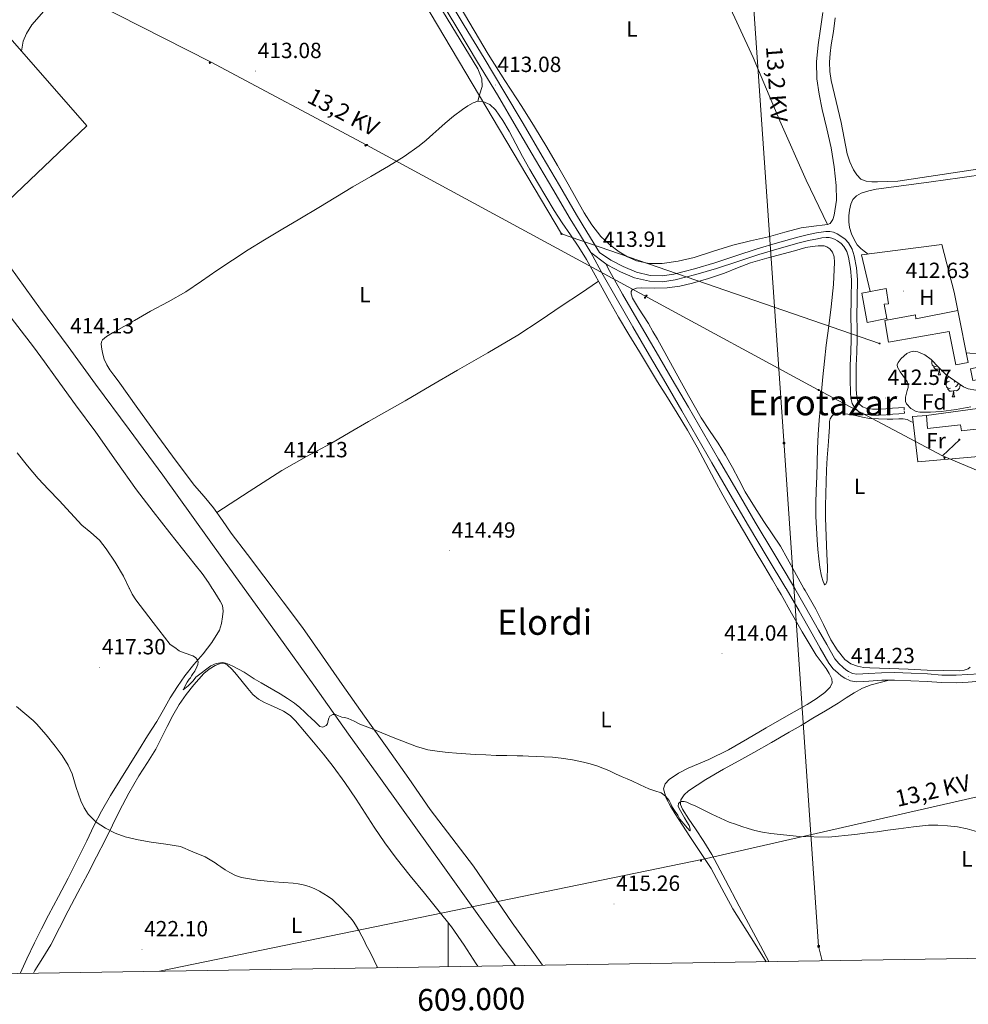
# Model space of a CAD drawing. Units: metres. Extents: x 606419 to 610920, y 4738115 to 4741155.
# Drawn here: x 608805 to 609237, y 4738530 to 4738978 of the extents above; entities that cross this region are included whole.
import ezdxf
from ezdxf.enums import TextEntityAlignment as Align

# ---------------------------------------------------------------- set-up
doc = ezdxf.new("R2010")
doc.units = ezdxf.units.M
doc.header["$MEASUREMENT"] = 0
doc.linetypes.add('TRAZOSX2', pattern=[1.5, 1, -0.5])
for name, color, linetype, lineweight in [('Carátula', 7, 'Continuous', 5), ('Level 15', 1, 'Continuous', 0), ('Level 20', 19, 'Continuous', 0), ('Level 21', 19, 'Continuous', 0), ('Level 24', 5, 'Continuous', 0), ('Level 25', 1, 'Continuous', 0), ('Level 32', 19, 'Continuous', 0), ('Level 33', 5, 'Continuous', 0), ('Level 35', 92, 'Continuous', 0), ('Level 36', 19, 'Continuous', 40), ('Level 37', 92, 'Continuous', 0), ('Level 41', 19, 'Continuous', 0), ('Level 44', 7, 'Continuous', 0), ('Level 45', 19, 'Continuous', 0), ('Level 5', 36, 'Continuous', 0), ('Level 52', 1, 'Continuous', 13), ('Level 61', 19, 'Continuous', 0), ('Level 63', 2, 'Continuous', 0), ('Level 7', 19, 'Continuous', 0)]:
    doc.layers.add(name, color=color, linetype=linetype, lineweight=lineweight)
doc.styles.add('Arial', font='ARIAL.TTF', dxfattribs={"height": 0.2})

# ---------------------------------------------------------------- blocks, each defined once
blk = doc.blocks.new('5PTT')
at = {"layer": 'Carátula', "color": 250, "linetype": 'Continuous', "lineweight": 25}
blk.add_circle((0, 0, 0), 2, dxfattribs=at)
blk = doc.blocks.new('5PELE')
at = {"layer": 'Carátula', "linetype": 'Continuous', "lineweight": 5}
h = blk.add_hatch(color=9, dxfattribs=at)
edge = h.paths.add_edge_path()
edge.add_arc((0, 0), 2.85, 359.999, 719.999)
at = {"layer": 'Carátula', "color": 252, "linetype": 'Continuous', "lineweight": 5}
blk.add_circle((0, 0, 0), 2.85, dxfattribs=at)
blk = doc.blocks.new('5PATER')
at = {"layer": 'Carátula', "linetype": 'Continuous', "lineweight": 5}
h = blk.add_hatch(color=250, dxfattribs=at)
edge = h.paths.add_edge_path()
edge.add_ellipse((0, 0), major_axis=(-1.33, -1.34), ratio=0.999422, start_angle=0, end_angle=360)
blk = doc.blocks.new('5TME')
at = {"layer": 'Carátula', "color": 250, "linetype": 'Continuous', "lineweight": 5}
for p, q in [((3.7, 3.8), (-3.7, -3.8)), ((-3.7, 3.7), (3.8, -3.8))]:
    blk.add_line(p, q, dxfattribs=at)
at = {"layer": 'Carátula', "color": 250, "linetype": 'Continuous', "lineweight": 5, "flags": 128}
blk.add_lwpolyline([(-3.7, -3.8), (3.8, -3.8), (3.8, 3.7), (-3.7, 3.7), (-3.7, -3.8)], dxfattribs=at)

msp = doc.modelspace()

# ---------------------------------------------------------------- linework, layer by layer
at = {"layer": 'Level 15', "linetype": 'Continuous', "lineweight": 13}
for points in [[(609188.59, 4738853.68, 416.73), (609199.64, 4738855.78, 416.67), (609200.78, 4738848.82, 416.48), (609198.79, 4738848.63, 416.48), (609200.07, 4738842.17, 416.52), (609191.06, 4738840.26, 416.54), (609188.59, 4738853.68, 416.73)], [(609199.08, 4738841.27, 418.54), (609213.07, 4738843.81, 418.54), (609213.26, 4738842.04, 415.71), (609232.44, 4738845.78, 415.65), (609237.11, 4738822.1, 415.69), (609231.51, 4738821, 415.69), (609228.43, 4738836.23, 415.82), (609200.83, 4738831.44, 418.02), (609199.08, 4738841.27, 418.54)], [(609238.2, 4738819.17, 417.09), (609245.96, 4738820.85, 416.88), (609245.42, 4738823.76, 416.05), (609254.14, 4738825.41, 416.06), (609260.05, 4738799.43, 416.51), (609242.73, 4738797.09, 416.54), (609243.35, 4738792.03, 416.53), (609233.98, 4738791, 416.54), (609233.6, 4738793.68, 416.56), (609218.57, 4738792.04, 416.56), (609218.11, 4738797.96, 416.56), (609249.07, 4738802.21, 416.62), (609246.47, 4738815.14, 416.89), (609239.29, 4738813.94, 416.91), (609238.2, 4738819.17, 417.09)]]:
    msp.add_polyline3d(points, dxfattribs=at)
at = {"layer": 'Level 20', "color": 19, "linetype": 'Continuous', "lineweight": 0, "ltscale": 0.5}
for points in [[(608792.94, 4738889.74, 413.77), (608750.38, 4738948.22, 413.69), (608796.16, 4738974.78, 413.4), (608835.39, 4738930.01, 413.52), (608792.94, 4738889.74, 413.77)], [(609192.47, 4738854.42, 413.23), (609188.49, 4738871.16, 413.04), (609225.09, 4738875.9, 413.1), (609230.67, 4738854.15, 413.2), (609232.44, 4738845.78, 413.21)], [(609200.07, 4738842.13, 413.6), (609200.28, 4738841.49, 413.6)], [(609278.14, 4738788.35, 413.66), (609271.32, 4738781.78, 413.66), (609214.11, 4738776.84, 413.58), (609211.77, 4738797.54, 413.61), (609218.19, 4738798.02, 413.61)]]:
    msp.add_polyline3d(points, dxfattribs=at)
at = {"layer": 'Level 21', "color": 19, "linetype": 'Continuous', "lineweight": 0}
for points in [[(609065.01, 4738872.22, 413.69), (609070.77, 4738861.96, 413.66), (609076.56, 4738851.61, 413.6), (609084.21, 4738838.41, 413.66), (609091.87, 4738825.25, 413.77), (609099.25, 4738812.64, 413.98), (609106.62, 4738800.04, 414.16), (609113.47, 4738788.19, 414.07), (609120.31, 4738776.33, 413.95), (609128.64, 4738761.98, 413.97), (609137, 4738747.63, 413.98), (609145.53, 4738733.43, 413.89), (609154.02, 4738719.26, 413.82), (609154.07, 4738719.16, 413.82), (609159.98, 4738708.88, 413.86), (609165.93, 4738698.46, 413.9), (609169.64, 4738691.91, 413.91), (609173.51, 4738685.12, 413.92), (609175.57, 4738682.57, 413.94), (609177.84, 4738680.48, 413.97), (609179.15, 4738679.34, 413.97), (609180.8, 4738678.22, 413.97), (609183.41, 4738677.01, 413.96), (609186.26, 4738676.58, 413.95), (609189.23, 4738676.77, 413.96), (609191.82, 4738676.94, 413.97), (609197.69, 4738677.28, 413.98), (609203.47, 4738677.39, 413.98), (609210.92, 4738677.08, 413.97), (609218.42, 4738676.73, 413.95), (609224.94, 4738676.24, 413.95), (609231.65, 4738676.11, 413.97), (609237.13, 4738676.47, 413.98), (609242.47, 4738676.81, 414)], [(609242.25, 4738680.24, 414), (609236.91, 4738679.9, 413.98), (609231.57, 4738679.55, 413.97), (609225.11, 4738679.68, 413.95), (609218.63, 4738680.16, 413.95), (609211.07, 4738680.52, 413.97), (609203.51, 4738680.84, 413.98), (609197.56, 4738680.72, 413.98), (609191.61, 4738680.37, 413.97), (609189.01, 4738680.2, 413.96), (609186.41, 4738680.04, 413.95), (609184.41, 4738680.34, 413.96), (609182.5, 4738681.22, 413.97), (609181.26, 4738682.07, 413.97), (609180.13, 4738683.04, 413.97), (609178.08, 4738684.93, 413.94), (609176.36, 4738687.06, 413.92), (609172.63, 4738693.61, 413.91), (609168.92, 4738700.16, 413.9), (609162.97, 4738710.59, 413.86), (609158.04, 4738719.16, 413.83), (609156.98, 4738721, 413.82), (609148.49, 4738735.2, 413.89), (609139.96, 4738749.38, 413.98), (609131.61, 4738763.71, 413.97), (609123.29, 4738778.05, 413.95), (609116.45, 4738789.91, 414.07), (609109.59, 4738801.76, 414.16), (609102.22, 4738814.38, 413.98), (609094.84, 4738826.98, 413.77), (609087.18, 4738840.14, 413.66), (609079.55, 4738853.32, 413.6), (609073.77, 4738863.64, 413.66), (609071.85, 4738867.06, 413.73)]]:
    msp.add_polyline3d(points, dxfattribs=at)
at = {"layer": 'Level 21', "color": 19, "linetype": 'TRAZOSX2', "lineweight": 0}
msp.add_polyline3d([(609207.88, 4738801.59, 412.97), (609208.05, 4738798.88, 412.97)], dxfattribs=at)
at = {"layer": 'Level 24', "color": 19, "linetype": 'Continuous', "lineweight": 0, "ltscale": 0.5}
msp.add_polyline3d([(608733.12, 4738956.53, 413.26), (608758.48, 4738924.32, 413.47), (608789.55, 4738880.44, 413.88), (608814.27, 4738846.48, 413.96), (608826.75, 4738829.38, 414.13), (608839.24, 4738812.3, 414.3), (608854.65, 4738791.51, 414.36), (608870.04, 4738770.71, 414.32), (608883.82, 4738751.45, 414.33), (608897.56, 4738732.17, 414.35), (608906.99, 4738719.17, 414.57), (608910.21, 4738714.73, 414.65), (608922.84, 4738697.27, 414.99), (608938.76, 4738675.02, 415.06), (608954.68, 4738652.77, 415.13), (608969.99, 4738631.42, 415.32), (608985.3, 4738610.07, 415.49), (608997.55, 4738592.92, 415.54), (609009.8, 4738575.78, 415.58), (609023, 4738557.54, 415.67), (609030.53, 4738547.22, 415.75)], dxfattribs=at)
at = {"layer": 'Level 25', "color": 1, "linetype": 'Continuous', "lineweight": 0}
for points in [[(608997.66, 4738992.08, 412.68), (609007.34, 4738975.73, 412.86), (609016.43, 4738960.78, 412.98), (609025.49, 4738945.81, 413.07), (609034.17, 4738931, 413.12), (609042.85, 4738916.18, 413.18), (609050.73, 4738902.79, 413.35), (609058.62, 4738889.41, 413.53), (609063.31, 4738881.69, 413.62), (609068.98, 4738872.17, 413.69), (609074.19, 4738868.78, 413.74), (609079.79, 4738865.86, 413.79), (609085.87, 4738863.32, 413.74), (609092.17, 4738861.83, 413.66), (609097.57, 4738861.6, 413.65), (609102.94, 4738862.4, 413.63), (609112.29, 4738864.86, 413.5), (609121.56, 4738867.59, 413.36), (609131.25, 4738870.74, 413.29), (609140.94, 4738873.86, 413.2), (609150.16, 4738876.62, 413.06), (609159.42, 4738879.24, 412.93), (609163.65, 4738880.28, 412.87), (609167.93, 4738881.2, 412.81), (609170.09, 4738881.56, 412.78), (609172.25, 4738881.78, 412.75), (609173.99, 4738881.78, 412.71), (609175.72, 4738881.46, 412.67), (609177.45, 4738880.73, 412.68), (609179.05, 4738879.73, 412.7), (609180.95, 4738878.36, 412.69), (609182.59, 4738876.68, 412.69), (609184.24, 4738873.79, 412.71), (609185.18, 4738870.68, 412.73), (609186.15, 4738865.31, 412.73), (609186.57, 4738859.92, 412.73), (609186.45, 4738851.28, 412.87), (609186.36, 4738842.64, 412.99), (609186.45, 4738837.68, 412.98), (609186.51, 4738832.72, 412.96), (609186.29, 4738826.76, 412.96), (609186.07, 4738820.8, 412.96), (609186.07, 4738818.1, 412.97), (609186.07, 4738815.4, 412.97), (609186.09, 4738812.73, 412.97), (609186.11, 4738810.07, 412.97), (609186.22, 4738807.88, 412.97), (609186.46, 4738805.7, 412.97), (609186.78, 4738804.38, 412.97), (609187.5, 4738803.16, 412.97), (609188.91, 4738801.9, 412.97), (609190.6, 4738801.25, 412.97), (609193.51, 4738800.82, 412.97), (609196.43, 4738800.79, 412.97), (609199.53, 4738801.02, 412.97), (609202.63, 4738801.25, 412.97), (609205.26, 4738801.42, 412.97), (609207.88, 4738801.59, 412.97)], [(608994.69, 4738990.33, 412.68), (609004.39, 4738973.96, 412.86), (609013.49, 4738959, 412.98), (609022.53, 4738944.05, 413.07), (609031.2, 4738929.26, 413.12), (609039.88, 4738914.44, 413.18), (609047.76, 4738901.05, 413.35), (609055.67, 4738887.65, 413.53), (609060.37, 4738879.91, 413.62), (609065.01, 4738872.22, 413.69)], [(609071.85, 4738867.06, 413.73), (609072.82, 4738866.43, 413.74), (609078.63, 4738863.4, 413.79), (609085.03, 4738860.73, 413.74), (609091.8, 4738859.13, 413.66), (609097.72, 4738858.88, 413.65), (609103.49, 4738859.74, 413.63), (609113.02, 4738862.24, 413.5), (609122.37, 4738865, 413.36), (609132.08, 4738868.16, 413.29), (609141.74, 4738871.27, 413.2), (609150.91, 4738874.01, 413.06), (609160.12, 4738876.61, 412.93), (609164.26, 4738877.64, 412.87), (609168.44, 4738878.54, 412.81), (609170.45, 4738878.86, 412.78), (609172.39, 4738879.06, 412.75), (609173.74, 4738879.07, 412.71), (609174.94, 4738878.84, 412.67), (609176.2, 4738878.31, 412.68), (609177.54, 4738877.48, 412.7), (609179.17, 4738876.3, 412.69), (609180.4, 4738875.03, 412.69), (609181.73, 4738872.71, 412.71), (609182.53, 4738870.04, 412.73), (609183.45, 4738864.96, 412.73), (609183.85, 4738859.84, 412.73), (609183.74, 4738851.32, 412.87), (609183.65, 4738842.63, 412.99), (609183.74, 4738837.64, 412.98), (609183.79, 4738832.76, 412.96), (609183.57, 4738826.86, 412.96), (609183.36, 4738820.85, 412.96), (609183.35, 4738818.1, 412.97), (609183.36, 4738815.39, 412.97), (609183.37, 4738812.72, 412.97), (609183.39, 4738809.99, 412.97), (609183.51, 4738807.66, 412.97), (609183.78, 4738805.23, 412.97), (609184.24, 4738803.36, 412.97), (609185.37, 4738801.41, 412.97), (609187.48, 4738799.54, 412.97), (609189.91, 4738798.61, 412.97), (609193.3, 4738798.11, 412.97), (609196.51, 4738798.07, 412.97), (609199.73, 4738798.32, 412.97), (609202.82, 4738798.54, 412.97), (609205.43, 4738798.71, 412.97), (609208.05, 4738798.88, 412.97)], [(609071.85, 4738867.06, 413.73), (609065.01, 4738872.22, 413.69)]]:
    msp.add_polyline3d(points, dxfattribs=at)
at = {"layer": 'Level 32', "color": 6, "linetype": 'Continuous', "lineweight": 0, "ltscale": 0.5}
for points in [[(608821.12, 4739338.08, 409.7), (608955.01, 4739225.52, 411.41), (609137.23, 4739013.87, 411.13), (609153.07, 4738786.38, 413.03), (609168.91, 4738556.1, 415.09), (609170.57, 4738549.44, 415.13)], [(609225.4, 4738779.63, 413.24), (609168.35, 4738809.75, 412.73), (609091.03, 4738851.76, 413.53), (608963.01, 4738921.12, 413.31), (608891.71, 4738959.17, 413.06), (608785.54, 4739013.07, 412.74)], [(609225.4, 4738779.63, 413.24), (609233.08, 4738786.92, 413.21)], [(609491.28, 4738678.21, 438.36), (609412.57, 4738705.93, 418.55), (609326.01, 4738742.38, 411.66), (609270.56, 4738760.61, 410.75), (609225.4, 4738779.63, 413.24)], [(608868.38, 4738544.66, 422.64), (609116.46, 4738595.74, 415.26), (609314.52, 4738640.92, 413.44), (609491.28, 4738678.21, 438.36)]]:
    msp.add_polyline3d(points, dxfattribs=at)
at = {"layer": 'Level 33', "color": 19, "linetype": 'Continuous', "lineweight": 0, "ltscale": 0.5}
msp.add_polyline3d([(608783.96, 4739073.22, 412.19), (608891.71, 4739150.1, 411.7), (609051.74, 4738880.7, 413.35), (609196.72, 4738830.76, 412.88)], dxfattribs=at)
at = {"layer": 'Level 35', "color": 92, "linetype": 'Continuous', "lineweight": 0, "ltscale": 0.5}
for points in [[(609238.28, 4738801.83, 416.08), (609231.57, 4738800.68, 416.07), (609224.84, 4738799.83, 416.03), (609219.98, 4738799.41, 415.94), (609215.11, 4738799.43, 415.82), (609213.36, 4738799.78, 415.79), (609210.97, 4738801.11, 415.73), (609209, 4738803.27, 415.69), (609208.51, 4738804.34, 415.69), (609208.47, 4738806.29, 415.69), (609209.36, 4738809.3, 415.71), (609209.74, 4738810.77, 415.72), (609209.79, 4738812.2, 415.73), (609209.36, 4738813.47, 415.73), (609206.03, 4738817.84, 415.72), (609204.86, 4738819.98, 415.71), (609204.78, 4738821.04, 415.71), (609205.19, 4738822.1, 415.71), (609206.58, 4738823.91, 415.71), (609209.13, 4738826.14, 415.71), (609210.53, 4738826.85, 415.72), (609211.95, 4738827.2, 415.73), (609214.09, 4738827.03, 415.75), (609217.39, 4738825.63, 415.82), (609220.23, 4738823.41, 415.87), (609223.61, 4738819.97, 415.93), (609226.99, 4738816.53, 415.98)], [(609226.99, 4738816.53, 415.98), (609230.98, 4738813.81, 415.99), (609234.97, 4738811.09, 416), (609237.06, 4738810.14, 416.01), (609240.52, 4738809.45, 416.05)]]:
    msp.add_polyline3d(points, dxfattribs=at)
at = {"layer": 'Level 36', "color": 92, "linetype": 'Continuous', "lineweight": 0}
for points in [[(608805.57, 4738964.04, 414.08), (608806.23, 4738968.59, 413.78), (608807.78, 4738972.02, 413.19), (608810.21, 4738975.96, 413.19), (608816.84, 4738983.48, 413.09), (608833.01, 4739000.3, 412.6), (608852.48, 4739022.46, 413.68), (608870.13, 4739043.16, 412.6), (608886.28, 4739061.62, 412.6), (608904.63, 4739080.8, 412.1), (608914.89, 4739093.6, 412.5), (608919.73, 4739097.56, 412.2), (608924.88, 4739101.01, 412.2), (608927.28, 4739101.41, 412.2), (608928.87, 4739100.1, 412.2), (608954.73, 4739054.94, 412.1), (608986.41, 4739000.72, 412.89), (608999.55, 4738978.84, 413.19), (609013.59, 4738956.01, 413.09), (609015.46, 4738951.35, 413.09), (609015.62, 4738947.88, 413.09), (609014.26, 4738944.07, 413.09), (609013.63, 4738941.16, 413.05)], [(609172.99, 4738884.98, 412.32), (609163.24, 4738905.21, 412.32), (609151.19, 4738932.3, 412.71), (609139.05, 4738961.16, 412.12), (609126.89, 4738987.55, 412.02), (609118.21, 4739008.49, 412.02), (609114.11, 4739020.72, 411.11)], [(609005.55, 4738984.26, 412.69), (609011.89, 4738973.43, 412.77), (609018.32, 4738962.64, 412.85), (609025.92, 4738950.67, 412.9), (609033.61, 4738938.74, 412.94), (609039.36, 4738929.53, 412.97), (609045.02, 4738920.26, 412.99), (609049.95, 4738911.85, 413.08), (609054.8, 4738903.4, 413.18), (609058.42, 4738896.89, 413.21), (609062.03, 4738890.36, 413.21), (609065.56, 4738884.81, 413.19), (609069.64, 4738879.59, 413.17), (609073.56, 4738875.82, 413.14), (609077.98, 4738872.58, 413.1), (609081.78, 4738870.25, 413.04), (609085.9, 4738868.48, 412.97), (609091.75, 4738867.18, 412.88), (609097.59, 4738867.16, 412.78), (609104.92, 4738868.23, 412.72), (609112.2, 4738869.94, 412.7), (609120.98, 4738872.84, 412.75), (609129.74, 4738875.57, 412.8), (609137.89, 4738877.52, 412.78), (609146.04, 4738879.44, 412.7), (609153.5, 4738881.56, 412.55), (609161.02, 4738883.43, 412.4), (609164.49, 4738883.94, 412.35), (609167.96, 4738884.37, 412.3), (609170.48, 4738884.65, 412.31), (609172.99, 4738884.98, 412.32), (609174.14, 4738885.53, 412.29), (609175.36, 4738887.22, 412.2), (609176.04, 4738889.27, 412.14), (609177.04, 4738896.03, 412.09), (609176.92, 4738902.79, 412.06), (609176.03, 4738911.35, 412.08), (609174.67, 4738919.89, 412.08), (609172.62, 4738928.63, 412.03), (609170.56, 4738937.35, 411.98), (609169.13, 4738944.36, 411.99), (609168.09, 4738951.41, 411.97), (609167.96, 4738959.11, 411.84), (609168.65, 4738966.82, 411.69), (609169.8, 4738974.18, 411.55), (609170.85, 4738981.56, 411.41)], [(609267.74, 4738914.15, 412.45), (609236.36, 4738909.48, 412.28), (609204.97, 4738904.82, 412.11), (609200.36, 4738904.64, 412.1), (609195.76, 4738904.45, 412.09), (609193.2, 4738904.46, 412.09), (609190.65, 4738904.71, 412.09), (609188.23, 4738905.68, 412.09), (609186.27, 4738907.6, 412.09), (609184.75, 4738909.92, 412.09), (609183.09, 4738913.49, 412.08), (609182.01, 4738917.25, 412.06), (609180.61, 4738924.39, 412.06), (609179.2, 4738931.51, 412.06), (609176.9, 4738941.03, 412.04), (609174.65, 4738950.64, 412), (609174.04, 4738954.78, 411.98), (609173.95, 4738958.92, 411.95), (609174.22, 4738962.87, 411.89), (609174.69, 4738966.82, 411.79), (609175.63, 4738972.98, 411.58), (609176.53, 4738979.14, 411.37)], [(609043.04, 4738547.42, 415.44), (609038.91, 4738553.21, 415.41), (609029.22, 4738566.79, 415.37), (609020.36, 4738579.68, 415.39), (609011.53, 4738592.6, 415.39), (609001.7, 4738605.5, 415.35), (608991.88, 4738618.4, 415.31), (608982.07, 4738632.49, 415.31), (608972.26, 4738646.56, 415.28), (608961.97, 4738660.92, 415.15), (608951.69, 4738675.28, 414.97), (608942.72, 4738688.32, 414.81), (608933.64, 4738701.27, 414.65), (608924.83, 4738713.05, 414.52), (608920.21, 4738719.17, 414.47), (608915.96, 4738724.79, 414.41), (608908.56, 4738734.55, 414.39), (608901.16, 4738744.31, 414.37), (608897.12, 4738750.08, 414.3), (608893.08, 4738755.85, 414.22), (608888.79, 4738760.96, 414.13), (608884.47, 4738766.05, 414.05), (608875.99, 4738777.2, 414.05), (608867.69, 4738788.47, 414.08), (608858.62, 4738801.11, 413.97), (608849.55, 4738813.75, 413.87), (608847.71, 4738816.28, 413.87), (608845.87, 4738818.81, 413.87), (608844.45, 4738821.1, 413.87), (608843.26, 4738823.58, 413.87), (608842.55, 4738825.84, 413.87), (608842.15, 4738828.14, 413.87), (608841.83, 4738830.4, 413.87), (608841.96, 4738831.51, 413.87), (608842.54, 4738832.5, 413.87), (608844.26, 4738834.03, 413.87), (608846.97, 4738835.67, 413.85), (608849.75, 4738837.13, 413.82), (608857.04, 4738841.29, 413.76), (608864.33, 4738845.43, 413.69), (608872.41, 4738849.82, 413.63), (608880.39, 4738854.37, 413.58), (608887.54, 4738859.11, 413.59), (608894.6, 4738863.97, 413.63), (608901.71, 4738868.75, 413.69), (608908.88, 4738873.43, 413.74), (608916.35, 4738878, 413.77), (608923.87, 4738882.5, 413.77), (608932.47, 4738887.64, 413.76), (608941.07, 4738892.79, 413.71), (608948.86, 4738897.47, 413.61), (608956.65, 4738902.15, 413.5), (608964.75, 4738906.92, 413.43), (608972.88, 4738911.65, 413.36), (608980.03, 4738915.97, 413.29), (608986.85, 4738920.8, 413.21), (608989.95, 4738923.44, 413.18), (608993.01, 4738926.13, 413.15), (608995.82, 4738928.65, 413.15), (608998.64, 4738931.16, 413.15), (609002.55, 4738934.34, 413.12), (609006.59, 4738937.4, 413.09), (609008.97, 4738939.02, 413.07), (609011.49, 4738940.47, 413.05), (609013.63, 4738941.16, 413.05)], [(609013.63, 4738941.16, 413.05), (609015.84, 4738941.04, 413.05), (609019.03, 4738939.65, 413.05), (609021.69, 4738937.25, 413.05), (609025.02, 4738932.47, 413.06), (609027.87, 4738927.52, 413.07), (609030.83, 4738921.7, 413.07), (609033.89, 4738915.94, 413.07), (609037.31, 4738910, 413.07), (609040.78, 4738904.07, 413.1), (609044.52, 4738897.69, 413.17), (609048.36, 4738891.36, 413.25), (609052.05, 4738885.79, 413.31), (609055.8, 4738880.26, 413.37), (609059.55, 4738874.67, 413.38), (609063.15, 4738868.98, 413.37), (609066.35, 4738863.22, 413.41), (609069.47, 4738857.43, 413.44), (609073.55, 4738850.05, 413.44), (609077.71, 4738842.71, 413.45), (609082.48, 4738834.86, 413.53), (609087.31, 4738827.04, 413.6), (609091.41, 4738820.15, 413.65), (609095.51, 4738813.27, 413.69), (609100, 4738806.13, 413.75), (609104.51, 4738799, 413.81), (609109.1, 4738791.34, 413.82), (609113.51, 4738783.59, 413.81), (609117.49, 4738776.12, 413.77), (609121.45, 4738768.64, 413.74), (609125.29, 4738761.64, 413.77), (609129.21, 4738754.69, 413.79), (609132.66, 4738748.77, 413.8), (609136.14, 4738742.87, 413.81), (609140.03, 4738736.31, 413.82), (609143.91, 4738729.75, 413.84), (609147.86, 4738723.04, 413.84)], [(609191.55, 4738871.55, 412.4), (609189.71, 4738872.89, 412.4), (609188.17, 4738874.02, 412.4), (609186.53, 4738875.75, 412.39), (609185.24, 4738877.84, 412.37), (609183.85, 4738880.67, 412.36), (609182.96, 4738883.65, 412.35), (609182.69, 4738886.27, 412.32), (609182.73, 4738888.9, 412.3), (609183, 4738891.6, 412.3), (609183.61, 4738894.29, 412.3), (609184.55, 4738896.42, 412.3), (609186.19, 4738898.08, 412.3), (609188.38, 4738899.26, 412.3), (609191.75, 4738900.39, 412.3), (609195.23, 4738901.03, 412.3), (609207.74, 4738902.72, 412.32), (609220.25, 4738904.44, 412.35), (609233.24, 4738906.25, 412.36), (609246.22, 4738908.07, 412.37)], [(609238.04, 4738683.33, 413.76), (609237.08, 4738682.54, 413.77), (609235.28, 4738681.85, 413.78), (609233.35, 4738681.65, 413.79), (609225.89, 4738681.7, 413.75), (609218.44, 4738681.92, 413.69), (609209.81, 4738682.3, 413.7), (609201.17, 4738682.68, 413.71), (609196.71, 4738682.8, 413.71), (609192.25, 4738682.9, 413.71), (609189.44, 4738683.14, 413.71), (609186.65, 4738683.64, 413.71), (609183.53, 4738684.76, 413.66), (609180.82, 4738686.79, 413.6), (609177.32, 4738691.1, 413.57), (609174.55, 4738695.76, 413.55), (609171.14, 4738702.72, 413.52), (609167.62, 4738709.62, 413.5), (609162.73, 4738718.22, 413.5), (609162.2, 4738719.16, 413.5), (609157.85, 4738726.82, 413.5), (609154.71, 4738732.62, 413.47), (609151.51, 4738738.39, 413.44), (609147.81, 4738744.02, 413.45), (609143.99, 4738749.59, 413.47), (609139.66, 4738756.35, 413.51), (609135.48, 4738763.22, 413.53), (609132.52, 4738768.74, 413.52), (609129.61, 4738774.29, 413.5), (609126.45, 4738779.85, 413.5), (609123.18, 4738785.33, 413.5), (609119.2, 4738791.04, 413.46), (609115.34, 4738796.82, 413.42), (609109.61, 4738807.05, 413.52), (609103.93, 4738817.3, 413.65), (609099.69, 4738824.99, 413.66), (609095.45, 4738832.68, 413.63), (609093.42, 4738836.3, 413.58), (609091.34, 4738839.91, 413.53), (609089.1, 4738843.42, 413.53), (609086.78, 4738846.88, 413.53), (609085.43, 4738849.14, 413.53), (609084.15, 4738851.43, 413.53), (609083.4, 4738853.4, 413.54), (609083.43, 4738854.41, 413.55), (609083.98, 4738855.22, 413.55), (609085.96, 4738856.01, 413.55), (609088.01, 4738856.12, 413.55), (609093.97, 4738855.98, 413.53), (609099.9, 4738856.08, 413.5), (609105.69, 4738856.93, 413.48), (609111.42, 4738858.23, 413.45), (609118.77, 4738860.44, 413.35), (609126.01, 4738862.88, 413.21), (609131.91, 4738865.32, 413.12), (609137.87, 4738867.54, 413.02), (609145.31, 4738869.58, 412.91), (609152.76, 4738871.59, 412.81), (609157.92, 4738873.02, 412.76), (609163.08, 4738874.45, 412.7), (609165.92, 4738875.01, 412.68), (609168.78, 4738875.32, 412.65), (609171.43, 4738875.24, 412.65)], [(609171.43, 4738875.24, 412.65), (609172.74, 4738874.78, 412.66), (609174.01, 4738873.88, 412.65), (609175.21, 4738872.46, 412.64), (609176.08, 4738870.22, 412.6), (609176.22, 4738867.86, 412.57), (609175.68, 4738857.65, 412.49), (609174.7, 4738847.48, 412.48), (609173.54, 4738838.75, 412.54), (609172.43, 4738830.02, 412.61), (609171.55, 4738822.78, 412.64), (609170.81, 4738815.52, 412.67), (609170.28, 4738808.88, 412.71), (609169.75, 4738802.24, 412.75), (609169.23, 4738795.77, 412.75), (609168.71, 4738789.3, 412.75), (609168.41, 4738782.98, 412.79), (609168.25, 4738776.66, 412.83), (609168.04, 4738770.18, 412.85), (609167.85, 4738763.7, 412.88), (609167.72, 4738757.8, 412.93), (609167.71, 4738751.89, 412.99), (609167.88, 4738746.58, 413.03), (609168.22, 4738741.27, 413.05), (609168.56, 4738736.94, 413.07), (609168.97, 4738732.63, 413.09), (609169.4, 4738728.69, 413.1), (609170.25, 4738724.77, 413.1), (609171, 4738722.34, 413.1), (609171.41, 4738721.3, 413.1), (609171.82, 4738720.77, 413.1), (609172.12, 4738720.96, 413.12), (609172.61, 4738722.04, 413.17), (609172.89, 4738723.27, 413.21), (609172.9, 4738728.99, 413.35), (609172.62, 4738734.71, 413.39), (609172.31, 4738743.02, 413.27)], [(609068.55, 4738859.13, 413.43), (609060.32, 4738853.61, 413.5), (609052.09, 4738848.08, 413.57), (609041.99, 4738841.25, 413.62), (609031.79, 4738834.58, 413.66), (609018.09, 4738826.5, 413.76), (609004.27, 4738818.63, 413.87), (608992.34, 4738811.62, 413.98), (608980.41, 4738804.63, 414.09), (608972.11, 4738799.93, 414.16), (608963.8, 4738795.25, 414.22), (608955.33, 4738790.31, 414.11), (608946.87, 4738785.35, 413.98), (608935.43, 4738779.29, 414.06), (608924.15, 4738772.95, 414.14), (608909.36, 4738763.33, 414.2), (608894.57, 4738753.72, 414.25)], [(608796.73, 4738847.76, 413.76), (608811.08, 4738829.29, 413.76), (608816.06, 4738822.37, 413.86), (608821.03, 4738815.45, 413.97), (608830.22, 4738802.85, 414.07), (608839.43, 4738790.28, 414.13), (608848.63, 4738777.12, 414.26), (608857.93, 4738764.02, 414.38)], [(609242.64, 4738825.9, 412.59), (609236.24, 4738826.51, 412.59)], [(609222.64, 4738820.51, 0.01), (609222.21, 4738820.35, 0.01), (609221.63, 4738820.41, 0.01), (609221.15, 4738820.62, 0.01), (609220.73, 4738821.05, 0.01), (609220.51, 4738821.63, 0.01), (609220.51, 4738822.05, 0.01), (609220.57, 4738822.64, 0.01), (609220.73, 4738822.9, 0.01)], [(609223.9, 4738819.22, 0.01), (609223.01, 4738819.13, 0.01), (609222.16, 4738819.13, 0.01), (609221.74, 4738819.56, 0.01), (609221.42, 4738820.04, 0.01), (609221.42, 4738820.35, 0.01)], [(609223.35, 4738816.53, 0.01), (609223.79, 4738817.69, 0.01), (609223.9, 4738819.22, 0.01), (609224.01, 4738819.22, 0.01), (609224.04, 4738818.63, 0.01), (609224.08, 4738817.95, 0.01), (609224.15, 4738817.33, 0.01), (609224.26, 4738816.93, 0.01), (609224.48, 4738816.53, 0.01)], [(609223.35, 4738816.53, 0.01), (609224.48, 4738816.53, 0.01)], [(609224.27, 4738819.3, 0.01), (609224.01, 4738819.22, 0.01)], [(609228.53, 4738813.56, 0.01), (609228, 4738813.29, 0.01), (609227.47, 4738813.35, 0.01), (609227.2, 4738813.72, 0.01), (609227.15, 4738814.14, 0.01), (609227.31, 4738814.66, 0.01), (609227.79, 4738815.26, 0.01), (609228.27, 4738815.66, 0.01)], [(609229.11, 4738810.48, 0.01), (609228.69, 4738810.32, 0.01), (609228.1, 4738810.38, 0.01), (609227.63, 4738810.59, 0.01), (609227.2, 4738811.01, 0.01), (609226.99, 4738811.6, 0.01), (609226.99, 4738812.02, 0.01), (609227.04, 4738812.6, 0.01), (609227.47, 4738813.29, 0.01)], [(609233.16, 4738812.32, 0.01), (609233.46, 4738811.79, 0.01), (609233.35, 4738811.07, 0.01), (609233.14, 4738810.43, 0.01), (609232.56, 4738809.69, 0.01), (609231.76, 4738809.21, 0.01), (609230.91, 4738809.31, 0.01), (609230.48, 4738809.18, 0.01)], [(609231.24, 4738813.63, 0.01), (609231.18, 4738813.56, 0.01), (609230.76, 4738813.13, 0.01)], [(609232.66, 4738812.66, 0.01), (609232.29, 4738811.97, 0.01), (609231.87, 4738811.49, 0.01), (609231.39, 4738811.07, 0.01)], [(609232.66, 4738812.66, 0.01), (609232.72, 4738812.62, 0.01)], [(609230.37, 4738809.18, 0.01), (609229.48, 4738809.1, 0.01), (609228.64, 4738809.1, 0.01), (609228.21, 4738809.53, 0.01), (609227.89, 4738810, 0.01), (609227.89, 4738810.32, 0.01)], [(609229.83, 4738806.5, 0.01), (609230.26, 4738807.66, 0.01), (609230.37, 4738809.18, 0.01), (609230.48, 4738809.18, 0.01), (609230.52, 4738808.6, 0.01), (609230.55, 4738807.91, 0.01), (609230.62, 4738807.3, 0.01), (609230.74, 4738806.9, 0.01), (609230.95, 4738806.5, 0.01)], [(609229.83, 4738806.5, 0.01), (609230.95, 4738806.5, 0.01)], [(609172.31, 4738743.02, 413.27), (609172.07, 4738751.33, 413.15), (609172.08, 4738756.77, 413.15), (609172.2, 4738762.21, 413.15), (609172.32, 4738767.73, 413.13), (609172.52, 4738773.25, 413.12), (609172.84, 4738778.66, 413.15), (609173.21, 4738784.07, 413.18), (609173.53, 4738788.42, 413.18), (609173.87, 4738792.77, 413.18), (609173.94, 4738795.27, 413.18), (609174.2, 4738796.5, 413.18), (609174.89, 4738797.72, 413.18), (609175.75, 4738798.48, 413.18), (609177.21, 4738798.99, 413.18), (609178.75, 4738798.98, 413.18), (609182.21, 4738798.53, 413.2), (609185.66, 4738797.94, 413.23), (609188.91, 4738797.17, 413.24), (609192.19, 4738796.56, 413.25), (609196.16, 4738796.37, 413.24), (609200.14, 4738796.34, 413.21), (609202.79, 4738796.34, 413.18), (609205.43, 4738796.36, 413.15), (609207.39, 4738796.45, 413.15), (609209.26, 4738796.13, 413.15), (609210.71, 4738795.43, 413.15), (609212.08, 4738794.76, 413.15)], [(608857.93, 4738764.02, 414.38), (608865.52, 4738754.18, 414.45), (608873.23, 4738744.42, 414.51), (608878.99, 4738737.19, 414.54), (608884.76, 4738729.96, 414.57), (608887.84, 4738725.91, 414.62), (608890.81, 4738721.77, 414.69), (608892.51, 4738719.17, 414.73), (608892.9, 4738718.57, 414.74), (608894.9, 4738715.32, 414.8), (608896.08, 4738713.37, 414.81), (608897.1, 4738711.32, 414.83), (608897.48, 4738708.77, 414.88), (608897.19, 4738706.17, 414.93), (608896.77, 4738703.11, 414.98), (608895.77, 4738700.15, 415.04), (608892.26, 4738694.53, 415.19), (608888.33, 4738689.37, 415.36), (608884.13, 4738684.41, 415.49), (608880.04, 4738679.37, 415.61), (608876.59, 4738674.38, 415.96), (608873.37, 4738669.25, 416.54), (608870.31, 4738663.88, 417.4), (608867.21, 4738658.53, 418.21), (608863.04, 4738651.94, 418.81), (608858.89, 4738645.35, 419.28), (608854.64, 4738638.5, 419.69), (608850.41, 4738631.64, 420.08), (608846.09, 4738624.73, 420.45), (608841.96, 4738617.7, 420.8), (608838.58, 4738610.95, 421.09), (608835.33, 4738604.13, 421.33), (608831.11, 4738595.63, 421.46), (608826.85, 4738587.14, 421.57), (608822.36, 4738578.71, 421.85), (608817.83, 4738570.3, 422.27), (608814.61, 4738563.94, 422.72)], [(609147.86, 4738723.04, 413.84), (609150.12, 4738719.16, 413.84), (609151.78, 4738716.32, 413.84), (609156.63, 4738707.82, 413.82), (609161.45, 4738699.3, 413.81), (609164.56, 4738693.98, 413.79), (609167.77, 4738688.71, 413.77), (609170.01, 4738685.62, 413.77), (609172.37, 4738682.58, 413.77), (609173.77, 4738680.34, 413.77), (609174.87, 4738678, 413.77), (609175.05, 4738676.04, 413.77), (609174.15, 4738674.18, 413.76), (609171.69, 4738671.76, 413.75), (609167.83, 4738668.77, 413.74), (609163.69, 4738666.23, 413.74), (609154.31, 4738660.96, 413.77), (609144.95, 4738655.67, 413.87), (609136.44, 4738650.62, 414.03), (609127.91, 4738645.6, 414.19), (609118.8, 4738641.24, 414.32), (609109.51, 4738637.17, 414.45), (609105.04, 4738634.91, 414.52), (609100.73, 4738632.05, 414.65), (609098.96, 4738630.09, 414.76), (609098.21, 4738627.8, 414.88), (609099.45, 4738623.56, 415.1), (609101.46, 4738619.97, 415.17), (609103.56, 4738616.45, 415.21), (609106.84, 4738611.26, 415.29), (609110.15, 4738606.08, 415.36), (609115.03, 4738598.84, 415.3), (609119.88, 4738591.57, 415.2), (609124.84, 4738582.37, 415.2), (609129.78, 4738573.16, 415.2), (609140.04, 4738556.97, 415.21), (609145.06, 4738549.03, 415.21)], [(608811.05, 4738543.75, 423.79), (608811.66, 4738544.96, 423.72), (608815.34, 4738550.83, 423.4), (608818.88, 4738556.77, 423.07), (608822.87, 4738564.51, 422.45), (608826.87, 4738572.25, 421.89), (608831.29, 4738580.63, 421.56), (608835.72, 4738589.01, 421.29), (608839.8, 4738596.88, 421.09), (608843.85, 4738604.77, 420.86), (608847.02, 4738611.3, 420.56), (608850.18, 4738617.83, 420.25), (608854.49, 4738625.84, 419.97), (608859.05, 4738633.72, 419.69), (608862.99, 4738639.81, 419.46), (608866.84, 4738645.94, 419.2), (608869.42, 4738651.05, 418.75), (608871.94, 4738656.18, 418.09), (608874.58, 4738661.29, 417.32), (608877.38, 4738666.29, 416.59), (608880.59, 4738670.86, 416.11), (608884.13, 4738675.24, 415.81), (608886.31, 4738677.83, 415.69), (608888.6, 4738680.34, 415.58), (608891.04, 4738682.4, 415.49), (608893.77, 4738684.05, 415.41), (608896.63, 4738685.01, 415.39), (608898.1, 4738684.96, 415.4), (608899.35, 4738684.37, 415.39), (608901.58, 4738682.23, 415.34), (608903.61, 4738679.89, 415.31), (608906.13, 4738676.73, 415.31), (608908.66, 4738673.57, 415.31), (608910.93, 4738670.85, 415.31), (608913.61, 4738668.6, 415.31), (608916.34, 4738667.19, 415.31), (608919.11, 4738665.89, 415.31), (608922.08, 4738664.53, 415.31), (608925.05, 4738663.14, 415.31), (608928, 4738661.23, 415.26), (608930.52, 4738658.76, 415.2), (608934.61, 4738653.89, 415.18), (608938.65, 4738649, 415.2), (608943.14, 4738643.54, 415.27), (608947.57, 4738638.04, 415.37), (608952.95, 4738630.68, 415.58), (608958.04, 4738623.11, 415.84), (608962.17, 4738616.72, 416.15), (608966.31, 4738610.34, 416.43), (608971.19, 4738603.14, 416.58), (608976.36, 4738596.16, 416.65), (608982.77, 4738588.2, 416.76), (608989.21, 4738580.24, 416.73), (608995.4, 4738572.62, 416.57), (609001.49, 4738564.92, 416.4), (609007.3, 4738556.56, 416.23), (609012.84, 4738548.02, 416.06), (609013.53, 4738546.95, 416.05)], [(609146.17, 4738549.05, 415.11), (609142.36, 4738556.24, 415.05), (609132.77, 4738574.36, 414.89), (609126.54, 4738586.14, 414.89), (609120.29, 4738597.92, 414.93), (609116.66, 4738603.82, 414.91), (609112.77, 4738609.56, 414.89), (609109.79, 4738614.03, 414.89), (609106.81, 4738618.5, 414.89), (609105.96, 4738620.6, 414.89), (609106.12, 4738622.77, 414.89), (609107.58, 4738625.06, 414.85), (609109.67, 4738626.9, 414.78), (609117.54, 4738632.05, 414.6), (609125.57, 4738636.79, 414.41), (609132.53, 4738640.51, 414.24), (609139.45, 4738644.29, 414.08), (609147.49, 4738648.9, 413.98), (609155.51, 4738653.56, 413.9), (609160.92, 4738656.74, 413.8), (609166.33, 4738659.94, 413.74), (609172.11, 4738663.37, 413.76), (609177.89, 4738666.82, 413.77), (609181.51, 4738669.21, 413.78), (609185.13, 4738671.62, 413.79), (609188.92, 4738673.67, 413.82), (609192.93, 4738675.16, 413.87), (609197.02, 4738676.25, 413.93), (609201.1, 4738677.35, 413.98)], [(608814.61, 4738563.94, 422.72), (608811.44, 4738557.56, 423.15), (608807.95, 4738550.34, 423.51), (608804.93, 4738543.65, 423.82)]]:
    msp.add_polyline3d(points, dxfattribs=at)
at = {"layer": 'Level 5', "color": 36, "linetype": 'Continuous', "lineweight": 0}
for points in [[(608803.54, 4738780.93, 415.01), (608808.3, 4738775.02, 415.01), (608813.12, 4738769.18, 415.01), (608817.91, 4738764.16, 415.01), (608822.71, 4738759.15, 415.01), (608827.92, 4738753.56, 415.01), (608833.12, 4738747.95, 415.01), (608837.12, 4738744.57, 415.01), (608841.07, 4738741.1, 415.01), (608844.15, 4738737.26, 415.01), (608848.23, 4738731.14, 415.01), (608851.98, 4738724.8, 415.01), (608854.68, 4738719.27, 415.01), (608854.73, 4738719.17, 415.01), (608856.04, 4738716.53, 415.01), (608857.7, 4738713.97, 415.01), (608865.62, 4738703.66, 415.01), (608873.36, 4738693.57, 415.01), (608875.42, 4738692.17, 415.01), (608877.48, 4738690.77, 415.01), (608879.23, 4738689.99, 415.01), (608881.07, 4738689.4, 415.01), (608882.35, 4738688.88, 415.01), (608883.63, 4738688.36, 415.01), (608884.83, 4738687.65, 415.01), (608885.68, 4738686.7, 415.01), (608886.04, 4738685.61, 415.01), (608885.87, 4738684.48, 415.01), (608885.43, 4738683.38, 415.01), (608884.49, 4738681.47, 415.01), (608883.6, 4738680.21, 415.01), (608883.05, 4738679.35, 415.01), (608882.56, 4738678.46, 415.01), (608882.02, 4738677.74, 415.01), (608881.13, 4738676.35, 415.01), (608879.26, 4738672.89, 415.01), (608881.53, 4738674.77, 415.01), (608883.8, 4738677.05, 415.01), (608884.98, 4738678.63, 415.01), (608891.9, 4738683.86, 415.01), (608894.25, 4738684.92, 415.01), (608897.35, 4738685.39, 415.01), (608899.08, 4738684.97, 415.01), (608900.47, 4738684.34, 415.01), (608901.85, 4738683.65, 415.01), (608904.44, 4738682.38, 415.01), (608906.99, 4738681.03, 415.01), (608909.34, 4738679.53, 415.01), (608911.67, 4738678.01, 415.01), (608914.85, 4738676.1, 415.01), (608923.53, 4738671.06, 415.01), (608926.77, 4738668.95, 415.01), (608930.01, 4738666.84, 415.01), (608932.49, 4738664.9, 415.01), (608934.78, 4738662.72, 415.01), (608936.12, 4738661.44, 415.01), (608937.45, 4738660.15, 415.01), (608939.51, 4738658.19, 415.01), (608941.59, 4738656.26, 415.01), (608942.91, 4738655.95, 415.01), (608944.37, 4738656.6, 415.01), (608945.08, 4738657.38, 415.01), (608945.32, 4738659.01, 415.01), (608945.58, 4738660.02, 415.01), (608946.15, 4738660.98, 415.01), (608947.4, 4738661.72, 415.01), (608948.67, 4738661.75, 415.01), (608950.09, 4738661.14, 415.01), (608951.53, 4738660.52, 415.01), (608953.01, 4738660.27, 415.01), (608954.47, 4738659.92, 415.01), (608957.12, 4738658.62, 415.01), (608959.77, 4738657.33, 415.01), (608962.18, 4738656.4, 415.01), (608964.59, 4738655.48, 415.01), (608975.04, 4738651.22, 415.01), (608985.56, 4738647.03, 415.01), (608990.78, 4738645.65, 415.01)], [(608803.2, 4738665.39, 420.01), (608807.03, 4738662.18, 420.01), (608810.81, 4738658.91, 420.01), (608811.59, 4738658.21, 420.01), (608812.33, 4738657.47, 420.01), (608816.73, 4738652.44, 420.01), (608820.88, 4738647.18, 420.01), (608824.02, 4738642.99, 420.01), (608826.83, 4738638.58, 420.01), (608828.6, 4738634.66, 420.01), (608830.5, 4738628.47, 420.01), (608832.57, 4738622.34, 420.01), (608834.06, 4738619.17, 420.01), (608835.97, 4738616.19, 420.01), (608839.61, 4738612.62, 420.01), (608843.89, 4738609.86, 420.01), (608848.21, 4738607.6, 420.01), (608852.73, 4738605.97, 420.01), (608858.67, 4738604.58, 420.01), (608864.65, 4738603.5, 420.01), (608871.31, 4738602.54, 420.01), (608877.97, 4738601.57, 420.01), (608883.59, 4738599.16, 420.01), (608889.21, 4738596.76, 420.01), (608891.59, 4738595.52, 420.01), (608893.85, 4738594.07, 420.01), (608895.1, 4738593.18, 420.01), (608896.35, 4738592.28, 420.01), (608898.38, 4738590.95, 420.01), (608900.46, 4738589.69, 420.01), (608903.05, 4738588.28, 420.01), (608905.82, 4738587.32, 420.01), (608913.15, 4738586.14, 420.01), (608920.52, 4738585.41, 420.01), (608924.93, 4738585.08, 420.01), (608929.34, 4738584.74, 420.01), (608931.67, 4738584.46, 420.01), (608933.98, 4738584.04, 420.01), (608936.64, 4738583.26, 420.01), (608939.21, 4738582.21, 420.01), (608941.35, 4738581.17, 420.01), (608943.42, 4738580, 420.01), (608945.4, 4738578.75, 420.01), (608947.27, 4738577.33, 420.01), (608951.56, 4738573.31, 420.01), (608955.5, 4738568.95, 420.01), (608956.75, 4738567.44, 420.01), (608957.86, 4738565.83, 420.01), (608959.3, 4738563.26, 420.01), (608960.66, 4738560.66, 420.01), (608961.69, 4738558.63, 420.01), (608962.73, 4738556.6, 420.01), (608963.81, 4738554.5, 420.01), (608964.9, 4738552.4, 420.01), (608966.36, 4738549.55, 420.01), (608967.75, 4738546.66, 420.01), (608967.89, 4738546.23, 420.01)], [(608990.78, 4738645.65, 415.01), (608996.14, 4738644.88, 415.01), (609000.01, 4738644.42, 415.01), (609003.88, 4738644.05, 415.01), (609008.13, 4738643.76, 415.01), (609012.38, 4738643.49, 415.01), (609017.17, 4738643.23, 415.01), (609021.96, 4738643.03, 415.01), (609026.72, 4738642.94, 415.01), (609031.48, 4738642.85, 415.01), (609034.07, 4738642.79, 415.01), (609036.65, 4738642.72, 415.01), (609040.19, 4738642.6, 415.01), (609043.74, 4738642.45, 415.01), (609047.63, 4738642.2, 415.01), (609051.51, 4738641.8, 415.01), (609056.68, 4738640.97, 415.01), (609061.8, 4738639.89, 415.01), (609064.84, 4738639.16, 415.01), (609067.83, 4738638.28, 415.01), (609070.61, 4738637.26, 415.01), (609073.34, 4738636.12, 415.01), (609076.38, 4738634.68, 415.01), (609079.43, 4738633.25, 415.01), (609081.57, 4738632.35, 415.01), (609083.71, 4738631.46, 415.01), (609087.59, 4738629.68, 415.01), (609091.45, 4738627.86, 415.01), (609094.31, 4738626.93, 415.01), (609097.18, 4738625.96, 415.01), (609099.19, 4738624.52, 415.01), (609100.73, 4738622.56, 415.01), (609101.5, 4738620.92, 415.01), (609102.27, 4738619.3, 415.01), (609103.52, 4738617.54, 415.01), (609104.76, 4738615.76, 415.01), (609105.22, 4738614.88, 415.01), (609105.72, 4738614.02, 415.01), (609107.42, 4738611.92, 415.01), (609109.16, 4738609.86, 415.01), (609110.19, 4738608.69, 415.01), (609110.4, 4738608.79, 415.01), (609110.35, 4738609.46, 415.01), (609109.85, 4738611.08, 415.01), (609108.82, 4738612.84, 415.01), (609107.79, 4738614.61, 415.01), (609106.56, 4738616.72, 415.01), (609105.34, 4738618.82, 415.01), (609104.91, 4738619.98, 415.01), (609105.11, 4738621.19, 415.01), (609105.67, 4738621.77, 415.01), (609106.38, 4738622.05, 415.01), (609107.61, 4738622.06, 415.01), (609108.81, 4738621.73, 415.01), (609110.73, 4738620.89, 415.01), (609112.63, 4738620.02, 415.01), (609120.31, 4738616.21, 415.01), (609128.11, 4738612.66, 415.01), (609131.02, 4738611.64, 415.01), (609133.96, 4738610.71, 415.01), (609136.86, 4738609.78, 415.01), (609139.77, 4738608.87, 415.01), (609143.38, 4738607.99, 415.01), (609147.07, 4738607.41, 415.01), (609160.19, 4738606.06, 415.01), (609173.35, 4738605.79, 415.01), (609185.46, 4738606.96, 415.01), (609188.86, 4738607.46, 415.01), (609192.26, 4738607.85, 415.01), (609195.66, 4738608.26, 415.01), (609200.51, 4738608.92, 415.01), (609205.37, 4738609.6, 415.01), (609212.19, 4738610.46, 415.01), (609219.02, 4738611.19, 415.01), (609223.31, 4738611.29, 415.01), (609227.61, 4738611.01, 415.01), (609232.17, 4738610.44, 415.01), (609236.7, 4738609.55, 415.01), (609243.05, 4738607.78, 415.01)]]:
    msp.add_polyline3d(points, dxfattribs=at)
at = {"layer": 'Level 52', "color": 1, "linetype": 'Continuous', "lineweight": 13}
for points in [[(609188.59, 4738853.68, 416.73), (609199.64, 4738855.78, 416.67), (609200.78, 4738848.82, 416.48), (609198.79, 4738848.63, 416.48), (609200.07, 4738842.17, 416.52), (609191.06, 4738840.26, 416.54), (609188.59, 4738853.68, 416.73)], [(609199.08, 4738841.27, 418.54), (609213.07, 4738843.81, 418.54), (609213.26, 4738842.04, 415.71), (609232.44, 4738845.78, 415.65), (609237.11, 4738822.1, 415.69), (609231.51, 4738821, 415.69), (609228.43, 4738836.23, 415.82), (609200.83, 4738831.44, 418.02), (609199.08, 4738841.27, 418.54)], [(609238.2, 4738819.17, 417.09), (609245.96, 4738820.85, 416.88), (609245.42, 4738823.76, 416.05), (609254.14, 4738825.41, 416.06), (609260.05, 4738799.43, 416.51), (609242.73, 4738797.09, 416.54), (609243.35, 4738792.03, 416.53), (609233.98, 4738791, 416.54), (609233.6, 4738793.68, 416.56), (609218.57, 4738792.04, 416.56), (609218.11, 4738797.96, 416.56), (609249.07, 4738802.21, 416.62), (609246.47, 4738815.14, 416.89), (609239.29, 4738813.94, 416.91), (609238.2, 4738819.17, 417.09)]]:
    msp.add_polyline3d(points, close=True, dxfattribs=at)
at = {"layer": 'Level 61', "color": 19, "linetype": 'Continuous', "lineweight": 0}
msp.add_polyline3d([(607340.37, 4738520.48, 0.01), (607304.37, 4740833.87, 0.01), (610710.89, 4740887.76, 0.01), (610748.03, 4738574.4, 0.01), (607340.37, 4738520.48, 0.01)], close=True, dxfattribs=at)
at = {"layer": 'Level 63', "linetype": 'Continuous', "lineweight": 0}
msp.add_polyline3d([(609000.01, 4738546.74, 0.01), (609000.01, 4738566.74, 0.01)], dxfattribs=at)

# ---------------------------------------------------------------- block references
at = {"layer": 'Level 32', "color": 252, "linetype": 'Continuous', "lineweight": 0, "xscale": 0.09999983015004542, "yscale": 0.09999983015004542}
for p in [(608891.42, 4738958.63, 413.06), (608962.38, 4738921.05, 413.32), (608962.94, 4738921.24, 413.31), (609089.79, 4738851.64, 413.53), (609090.46, 4738852.57, 413.53), (609168.94, 4738809.56, 412.72), (609233.08, 4738786.92, 413.21), (609226.29, 4738778.62, 413.24), (609115.32, 4738595.08, 415.26)]:
    msp.add_blockref('5PELE', p, dxfattribs=at)
at = {"layer": 'Level 32', "color": 19, "linetype": 'Continuous', "lineweight": 0, "xscale": 0.09999983015004542, "yscale": 0.09999983015004542}
for p in [(609153.11, 4738785.35, 413.03), (609168.91, 4738556.1, 415.09)]:
    msp.add_blockref('5TME', p, dxfattribs=at)
at = {"layer": 'Level 33', "color": 19, "linetype": 'Continuous', "lineweight": 30, "xscale": 0.09999983015004542, "yscale": 0.09999983015004542}
for p in [(609051.74, 4738880.7, 413.35), (609196.72, 4738830.76, 412.88)]:
    msp.add_blockref('5PTT', p, dxfattribs=at)
at = {"layer": 'Level 7', "color": 19, "linetype": 'Continuous', "lineweight": 0, "xscale": 0.09999983015004542, "yscale": 0.09999983015004542}
for p in [(608912.27, 4738954.89, 413.09), (609021.52, 4738948.55, 413.09), (609069.45, 4738868.87, 413.92), (609207.63, 4738854.66, 412.64), (608826.75, 4738829.38, 414.13), (609199.31, 4738805.96, 412.58), (608924.15, 4738772.95, 414.14), (609000.65, 4738736.32, 414.5), (609124.87, 4738689.41, 414.05), (608841.23, 4738683.14, 417.31), (609182.67, 4738679.11, 414.24), (609075.66, 4738575.36, 415.26), (608860.49, 4738554.63, 422.11)]:
    msp.add_blockref('5PATER', p, dxfattribs=at)

# ---------------------------------------------------------------- texts
at = {"layer": 'Level 37', "color": 92, "linetype": 'Continuous', "lineweight": 0, "style": 'Arial'}
for s, p in [('L', (609083.86, 4738974.09, 412.13)), ('L', (608962.08, 4738852.99, 413.55)), ('H', (609218.31, 4738851.82, 412.68)), ('Fd', (609221.63, 4738804.17, 412.76)), ('Fr', (609222.44, 4738786.5, 413.21)), ('L', (609187.55, 4738765.68, 413.18)), ('L', (609072.03, 4738659.4, 414.74)), ('L', (609236.49, 4738595.9, 415.04)), ('L', (608930.95, 4738565.54, 421.16))]:
    msp.add_text(s, height=7, dxfattribs=at).set_placement(p, align=Align.MIDDLE_CENTER)
at = {"layer": 'Level 41', "color": 19, "linetype": 'Continuous', "lineweight": 0, "style": 'Arial'}
for s, p in [('413.08', (608913.24, 4738958.64, 413.09)), ('413.08', (609022.48, 4738952.3, 413.09)), ('413.91', (609070.56, 4738872.62, 413.92)), ('412.63', (609208.59, 4738858.41, 412.64)), ('414.13', (608827.71, 4738833.14, 414.13)), ('412.57', (609200.34, 4738809.7, 412.58)), ('414.13', (608925.11, 4738776.7, 414.14)), ('414.49', (609001.61, 4738740.08, 414.5)), ('414.04', (609125.84, 4738693.16, 414.05)), ('417.30', (608842.19, 4738686.89, 417.31)), ('414.23', (609183.63, 4738682.86, 414.24)), ('415.26', (609076.62, 4738579.11, 415.26)), ('422.10', (608861.45, 4738558.38, 422.11))]:
    msp.add_text(s, height=7, dxfattribs=at).set_placement(p, align=Align.BOTTOM_LEFT)
at = {"layer": 'Level 44', "color": 19, "linetype": 'Continuous', "lineweight": 0, "style": 'Arial'}
for rotation, p in [(-86.0157, (609143.77, 4738948.64, 412.11)), (-27.5529, (608949.45, 4738930.86, 413.21)), (12.7563, (609222.26, 4738621.07, 414.83))]:
    msp.add_text('13,2 KV', height=7.5, rotation=rotation, dxfattribs=at).set_placement(p, align=Align.BOTTOM_CENTER)
at = {"layer": 'Level 45', "color": 19, "linetype": 'Continuous', "lineweight": 0, "style": 'Arial'}
for s, p in [('Errotazar', (609170.73, 4738803.8, 412.97)), ('Elordi', (609044.02, 4738703.75, 414.39))]:
    msp.add_text(s, height=11.5, dxfattribs=at).set_placement(p, align=Align.MIDDLE_CENTER)
at = {"layer": 'Level 63', "linetype": 'Continuous', "lineweight": 0, "style": 'Arial'}
msp.add_text('609.000', height=10, rotation=0.9066, dxfattribs=at).set_placement((609010.47, 4738536.91, 0.01), align=Align.TOP_CENTER)

doc.saveas('drawing.dxf')
